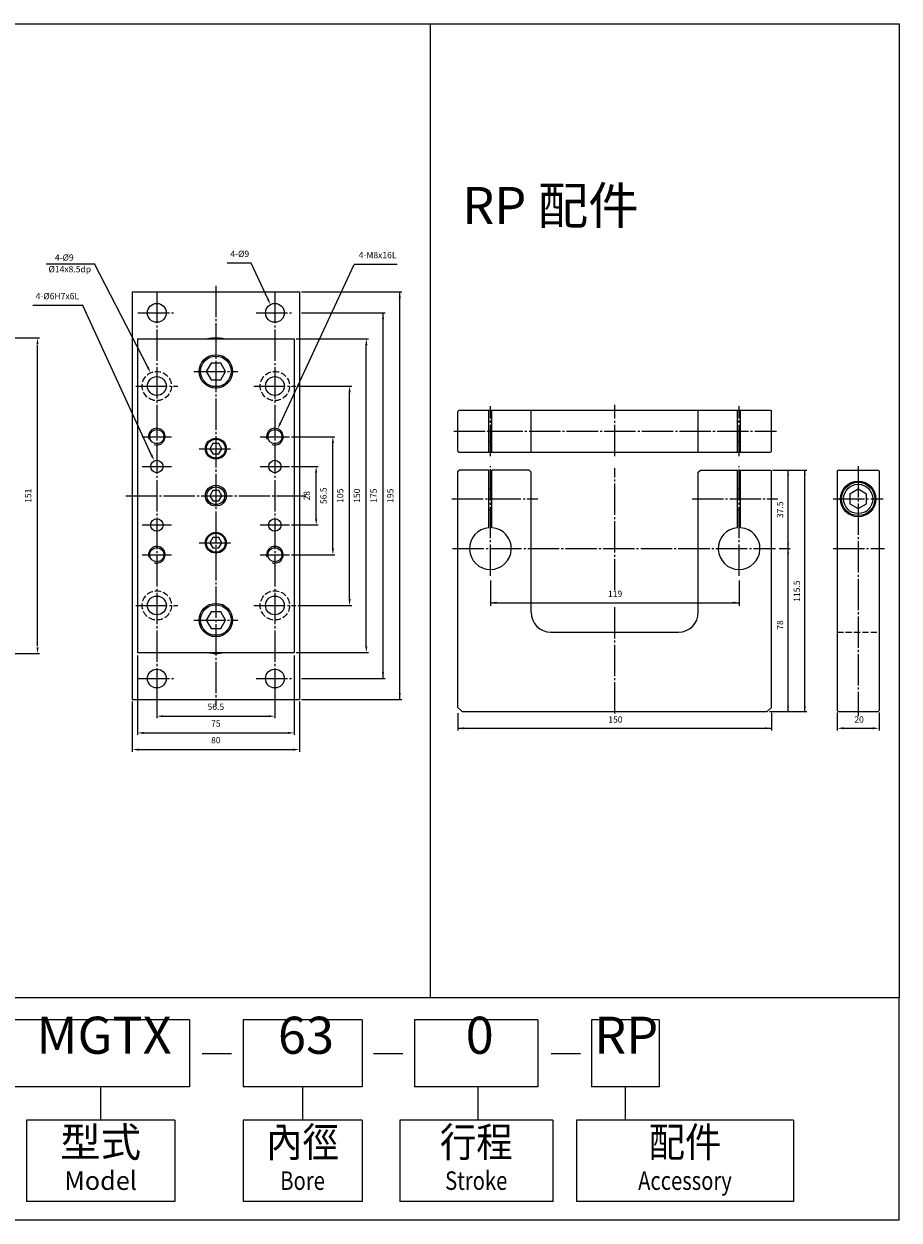
# Model space of a CAD drawing. Extents: x 30 to 835, y -19 to 553.
# Drawn here: x 416 to 835, y -19 to 553 of the extents above; entities that cross this region are included whole.
import ezdxf
from ezdxf.enums import TextEntityAlignment as Align

# ---------------------------------------------------------------- set-up
doc = ezdxf.new("R2010")
doc.units = 0
doc.header["$MEASUREMENT"] = 0
doc.linetypes.add('CENTER', pattern=[18, 15, -1, 1, -1])
doc.linetypes.add('HIDDEN', pattern=[4, 3, -1])
doc.layers.get('0').update_dxf_attribs({"linetype": 'CONTINUOUS'})
for name, color, linetype in [('CENTER', 1, 'CENTER'), ('DIM', 5, 'CONTINUOUS'), ('HIDDEN', 6, 'HIDDEN'), ('LOGO', 7, 'CONTINUOUS')]:
    doc.layers.add(name, color=color, linetype=linetype)
doc.styles.add('CHINESET', font='simplex.shx', dxfattribs={"bigfont": 'chineset.shx'})
doc.styles.add('ROMANS', font='ROMANS.SHX', dxfattribs={"bigfont": 'LMP'})
doc.styles.add('ROMANSS', font='ROMANSS.SHX', dxfattribs={"bigfont": 'LMP'})

msp = doc.modelspace()

# ---------------------------------------------------------------- linework, layer by layer
at = {"color": 4}
for p, q in [((30, 553.03), (835, 553.03)), ((610.63, 553.03), (610.63, 87)), ((835, 553.03), (835, 87)), ((835, 87), (30, 87))]:
    msp.add_line(p, q, dxfattribs=at)
for p, q in [((468.07, 424.75), (468.07, 229.75)), ((468.07, 424.75), (548.07, 424.75)), ((548.07, 424.75), (548.07, 229.75)), ((470.57, 402.25), (470.57, 252.25)), ((470.57, 402.25), (545.57, 402.25)), ((545.57, 402.25), (545.57, 252.25)), ((623.94, 367.63), (624.44, 368.13)), ((623.94, 348.63), (623.94, 367.63)), ((624.44, 368.13), (773.44, 368.13)), ((638.69, 348.13), (638.69, 368.13)), ((640.19, 348.13), (640.19, 368.13)), ((658.94, 348.13), (658.94, 368.13)), ((738.94, 348.13), (738.94, 368.13)), ((757.69, 348.13), (757.69, 368.13)), ((759.19, 348.13), (759.19, 368.13)), ((773.44, 368.13), (773.94, 367.63)), ((773.94, 348.63), (773.94, 367.63)), ((638.69, 363.13), (640.19, 363.13)), ((757.69, 363.13), (759.19, 363.13)), ((638.69, 353.13), (640.19, 353.13)), ((757.69, 353.13), (759.19, 353.13)), ((623.94, 348.63), (624.44, 348.13)), ((624.44, 348.13), (773.44, 348.13)), ((773.44, 348.13), (773.94, 348.63)), ((623.94, 338.96), (624.44, 339.46)), ((623.94, 225.96), (623.94, 338.96)), ((638.69, 339.46), (624.44, 339.46)), ((638.69, 311.94), (638.69, 339.46)), ((640.19, 311.94), (640.19, 339.46)), ((657.94, 339.46), (640.19, 339.46)), ((657.94, 339.46), (658.94, 338.46)), ((658.94, 271.46), (658.94, 338.46)), ((738.94, 338.46), (739.94, 339.46)), ((738.94, 271.46), (738.94, 338.46)), ((739.94, 339.46), (757.69, 339.46)), ((757.69, 311.94), (757.69, 339.46)), ((759.19, 339.46), (773.44, 339.46)), ((759.19, 311.94), (759.19, 339.46)), ((773.44, 339.46), (773.94, 338.96)), ((773.94, 225.96), (773.94, 338.96)), ((805.93, 339.46), (805.43, 338.96)), ((805.43, 338.96), (805.43, 224.46)), ((805.93, 339.46), (824.93, 339.46)), ((824.93, 339.46), (825.43, 338.96)), ((825.43, 338.96), (825.43, 224.46)), ((638.69, 330.71), (640.19, 330.71)), ((757.69, 330.71), (759.19, 330.71)), ((638.69, 320.71), (640.19, 320.71)), ((757.69, 320.71), (759.19, 320.71)), ((668.44, 261.96), (729.44, 261.96)), ((470.57, 252.25), (545.57, 252.25)), ((468.07, 229.75), (548.07, 229.75)), ((625.94, 223.96), (623.94, 225.96)), ((625.94, 223.96), (771.94, 223.96)), ((773.94, 225.96), (771.94, 223.96)), ((805.43, 224.46), (805.93, 223.96)), ((805.93, 223.96), (824.93, 223.96)), ((825.43, 224.46), (824.93, 223.96))]:
    msp.add_line(p, q)
for points in [[(505.76, 390.75), (503.45, 386.75), (505.76, 382.75), (510.38, 382.75), (512.69, 386.75), (510.38, 390.75)], [(506.62, 352.25), (505.18, 349.75), (506.62, 347.25), (509.51, 347.25), (510.95, 349.75), (509.51, 352.25)], [(506.62, 329.75), (505.18, 327.25), (506.62, 324.75), (509.51, 324.75), (510.95, 327.25), (509.51, 329.75)], [(819.43, 323.4), (819.43, 328.02), (815.43, 330.33), (811.43, 328.02), (811.43, 323.4), (815.43, 321.09)], [(506.62, 307.25), (505.18, 304.75), (506.62, 302.25), (509.51, 302.25), (510.95, 304.75), (509.51, 307.25)], [(505.76, 271.75), (503.45, 267.75), (505.76, 263.75), (510.38, 263.75), (512.69, 267.75), (510.38, 271.75)]]:
    msp.add_lwpolyline(points, close=True)
at = {"linetype": 'CONTINUOUS'}
for centre in [(479.82, 414.75), (536.32, 414.75), (479.82, 239.75), (536.32, 239.75)]:
    msp.add_circle(centre, 4.5, dxfattribs=at)
for centre, radius in [((508.07, 386.75), 8), ((508.07, 386.75), 7.31), ((479.82, 379.75), 4.5), ((536.32, 379.75), 4.5), ((479.82, 355.5), 3.4), ((536.32, 355.5), 3.4), ((508.07, 349.75), 5), ((508.07, 349.75), 4.54), ((479.82, 341.25), 3), ((536.32, 341.25), 3), ((508.07, 327.25), 5), ((815.43, 325.71), 8.5), ((815.43, 325.71), 8), ((815.43, 325.71), 7), ((508.07, 327.25), 4.25), ((479.82, 313.25), 3), ((536.32, 313.25), 3), ((508.07, 304.75), 5), ((508.07, 304.75), 4.54), ((479.82, 299), 3.4), ((536.32, 299), 3.4), ((479.82, 274.75), 4.5), ((508.07, 267.75), 8), ((508.07, 267.75), 7.31), ((536.32, 274.75), 4.5)]:
    msp.add_circle(centre, radius)
for centre, start, end in [((508.07, 386.75), 75.6385, 104.3615), ((508.07, 267.75), 255.6385, 284.3615)]:
    msp.add_arc(centre, 16, start, end, dxfattribs=at)
at = {"color": 2}
for centre in [(479.82, 355.5), (536.32, 355.5), (479.82, 299), (536.32, 299)]:
    msp.add_arc(centre, 4, 251.1896, 196.7581, dxfattribs=at)
for centre, radius, start, end in [((639.44, 301.96), 10, 94.3012, 85.6988), ((758.44, 301.96), 10, 94.3012, 85.6988), ((668.44, 271.46), 9.5, 180, 270), ((729.44, 271.46), 9.5, 270, 0)]:
    msp.add_arc(centre, radius, start, end)
at = {"layer": 'CENTER', "linetype": 'CENTER'}
for p, q in [((479.82, 424.75), (479.82, 229.75)), ((508.07, 427.75), (508.07, 226.75)), ((536.32, 424.75), (536.32, 229.75)), ((470.82, 414.75), (488.82, 414.75)), ((527.32, 414.75), (545.32, 414.75)), ((497.57, 386.75), (518.57, 386.75)), ((469.82, 379.75), (489.82, 379.75)), ((526.32, 379.75), (546.32, 379.75)), ((639.44, 346.13), (639.44, 370.13)), ((698.94, 346.13), (698.94, 370.76)), ((758.44, 346.13), (758.44, 370.13)), ((472.82, 355.5), (486.82, 355.5)), ((529.32, 355.5), (543.32, 355.5)), ((621.94, 358.13), (776.4, 358.13)), ((500.07, 349.75), (516.07, 349.75)), ((472.82, 341.25), (486.82, 341.25)), ((529.32, 341.25), (543.32, 341.25)), ((639.44, 288.96), (639.44, 341.35)), ((698.94, 282.04), (698.94, 340.46)), ((758.44, 288.96), (758.44, 341.35)), ((815.43, 341.46), (815.43, 221.71)), ((465.07, 327.25), (551.07, 327.25)), ((621.05, 325.71), (662.09, 325.71)), ((735.94, 325.71), (776.98, 325.71)), ((803.43, 325.71), (827.43, 325.71)), ((472.82, 313.25), (486.82, 313.25)), ((529.32, 313.25), (543.32, 313.25)), ((500.07, 304.75), (516.07, 304.75)), ((472.82, 299), (486.82, 299)), ((529.32, 299), (543.32, 299)), ((621.37, 301.96), (775.94, 301.96)), ((803.43, 301.96), (828.05, 301.96)), ((469.82, 274.75), (489.82, 274.75)), ((526.32, 274.75), (546.32, 274.75)), ((698.94, 222.96), (698.94, 274.53)), ((497.57, 267.75), (518.57, 267.75)), ((470.82, 239.75), (488.82, 239.75)), ((527.32, 239.75), (545.32, 239.75))]:
    msp.add_line(p, q, dxfattribs=at)
at = {"layer": 'DIM'}
for p, q in [((426.93, 438.21), (450, 438.21)), ((475.49, 388.76), (450, 438.21)), ((525, 438.48), (513.5, 438.48)), ((532.94, 421.44), (525, 438.48)), ((538.93, 361.98), (574.32, 437.91)), ((594.88, 437.91), (574.32, 437.91)), ((549.07, 424.75), (597.07, 424.75)), ((596.07, 229.75), (596.07, 424.75)), ((444.49, 418.29), (420.5, 418.29)), ((477.31, 346.7), (444.49, 418.29)), ((549.07, 414.75), (589.07, 414.75)), ((588.07, 239.75), (588.07, 414.75)), ((357.63, 402.75), (423.74, 402.75)), ((546.57, 402.25), (581.07, 402.25)), ((422.74, 255.25), (422.74, 399.25)), ((580.07, 255.25), (580.07, 399.25)), ((547.32, 379.75), (573.07, 379.75)), ((572.07, 277.75), (572.07, 376.75)), ((544.32, 355.5), (565.07, 355.5)), ((564.07, 302), (564.07, 352.5)), ((544.32, 341.25), (557.07, 341.25)), ((556.07, 316.25), (556.07, 338.25)), ((774.44, 339.46), (790.94, 339.46)), ((781.94, 223.96), (781.94, 339.46)), ((789.94, 223.96), (789.94, 339.46)), ((544.32, 313.25), (557.07, 313.25)), ((544.32, 299), (565.07, 299)), ((777.55, 301.96), (782.94, 301.96)), ((639.44, 286.68), (639.44, 274.62)), ((758.44, 286.74), (758.44, 274.63)), ((639.44, 276.04), (758.44, 276.04)), ((547.32, 274.75), (573.07, 274.75)), ((546.57, 252.25), (581.07, 252.25)), ((357.86, 251.75), (423.74, 251.75)), ((470.57, 250.77), (470.57, 212.75)), ((545.57, 250.77), (545.57, 212.75)), ((479.82, 244.25), (479.82, 220.75)), ((536.32, 244.25), (536.32, 220.75)), ((549.07, 239.75), (589.07, 239.75)), ((549.07, 229.75), (597.07, 229.75)), ((468.07, 228.75), (468.07, 204.75)), ((548.07, 228.75), (548.07, 204.75)), ((772.94, 223.96), (790.94, 223.96)), ((773.94, 223.34), (773.94, 214.96)), ((805.43, 223.46), (805.43, 214.96)), ((825.43, 223.46), (825.43, 214.96)), ((482.82, 221.75), (533.32, 221.75)), ((623.94, 223.22), (623.94, 214.96)), ((473.57, 213.75), (542.57, 213.75)), ((623.94, 215.96), (773.94, 215.96)), ((808.43, 215.96), (822.43, 215.96)), ((471.07, 205.75), (545.07, 205.75))]:
    msp.add_line(p, q, dxfattribs=at)
for points in [[(595.57, 421.75), (596.57, 421.75), (596.07, 424.75)], [(533.39, 421.65), (532.48, 421.23), (534.2, 418.72)], [(587.57, 411.75), (588.57, 411.75), (588.07, 414.75)], [(422.24, 399.75), (423.24, 399.75), (422.74, 402.75)], [(579.57, 399.25), (580.57, 399.25), (580.07, 402.25)], [(475.04, 388.53), (475.93, 388.99), (476.86, 386.09)], [(571.57, 376.75), (572.57, 376.75), (572.07, 379.75)], [(538.48, 362.19), (539.38, 361.77), (537.66, 359.26)], [(563.57, 352.5), (564.57, 352.5), (564.07, 355.5)], [(477.76, 346.9), (476.85, 346.49), (478.56, 343.97)], [(555.57, 338.25), (556.57, 338.25), (556.07, 341.25)], [(781.52, 336.96), (782.36, 336.96), (781.94, 339.46)], [(790.36, 336.96), (789.52, 336.96), (789.94, 339.46)], [(555.57, 316.25), (556.57, 316.25), (556.07, 313.25)], [(781.52, 304.46), (782.36, 304.46), (781.94, 301.96)], [(563.57, 302), (564.57, 302), (564.07, 299)], [(781.52, 299.46), (782.36, 299.46), (781.94, 301.96)], [(571.57, 277.75), (572.57, 277.75), (572.07, 274.75)], [(642.44, 276.54), (642.44, 275.54), (639.44, 276.04)], [(755.44, 276.54), (755.44, 275.54), (758.44, 276.04)], [(422.24, 254.75), (423.24, 254.75), (422.74, 251.75)], [(579.57, 255.25), (580.57, 255.25), (580.07, 252.25)], [(587.57, 242.75), (588.57, 242.75), (588.07, 239.75)], [(595.57, 232.75), (596.57, 232.75), (596.07, 229.75)], [(782.36, 226.46), (781.52, 226.46), (781.94, 223.96)], [(790.36, 226.46), (789.52, 226.46), (789.94, 223.96)], [(482.82, 222.25), (482.82, 221.25), (479.82, 221.75)], [(533.32, 222.25), (533.32, 221.25), (536.32, 221.75)], [(473.57, 214.25), (473.57, 213.25), (470.57, 213.75)], [(542.57, 214.25), (542.57, 213.25), (545.57, 213.75)], [(626.94, 216.46), (626.94, 215.46), (623.94, 215.96)], [(770.94, 216.46), (770.94, 215.46), (773.94, 215.96)], [(808.43, 215.46), (808.43, 216.46), (805.43, 215.96)], [(822.43, 215.46), (822.43, 216.46), (825.43, 215.96)], [(471.07, 206.25), (471.07, 205.25), (468.07, 205.75)], [(545.07, 206.25), (545.07, 205.25), (548.07, 205.75)]]:
    msp.add_solid(points, dxfattribs=at)
at = {"layer": 'HIDDEN', "linetype": 'HIDDEN'}
msp.add_line((805.43, 261.96), (825.43, 261.96), dxfattribs=at)
for centre in [(479.82, 379.75), (536.32, 379.75), (479.82, 274.75), (536.32, 274.75)]:
    msp.add_circle(centre, 7, dxfattribs=at)
at = {"layer": 'LOGO', "color": 1}
for p, q in [((835, 87), (30, 87)), ((835, -19.39), (835, 87)), ((835, -19.39), (30, -19.39))]:
    msp.add_line(p, q, dxfattribs=at)
at = {"layer": 'LOGO', "color": 6}
for p, q in [((495.49, 76.36), (410.38, 76.36)), ((495.49, 76.36), (495.49, 44.44)), ((578.03, 76.36), (521.09, 76.36)), ((521.09, 76.36), (521.09, 44.44)), ((578.03, 76.36), (578.03, 44.44)), ((662.21, 76.36), (603.14, 76.36)), ((603.14, 76.36), (603.14, 44.44)), ((662.21, 76.36), (662.21, 44.44)), ((687.83, 76.36), (687.83, 44.44)), ((720.13, 76.36), (687.83, 76.36)), ((720.13, 76.36), (720.13, 44.44)), ((495.49, 44.44), (410.38, 44.44)), ((452.94, 44.44), (452.94, 28.49)), ((578.03, 44.44), (521.09, 44.44)), ((549.56, 44.44), (549.56, 28.49)), ((662.21, 44.44), (603.14, 44.44)), ((633.43, 44.44), (633.43, 28.49)), ((720.13, 44.44), (687.83, 44.44)), ((703.98, 44.44), (703.98, 28.49)), ((488.4, 28.49), (417.48, 28.49)), ((417.48, 28.49), (417.48, -10.52)), ((488.4, 28.49), (488.4, -10.52)), ((578.03, 28.49), (521.09, 28.49)), ((521.09, 28.49), (521.09, -10.52)), ((578.03, 28.49), (578.03, -10.52)), ((669.3, 28.49), (596.04, 28.49)), ((596.04, 28.49), (596.04, -10.52)), ((669.3, 28.49), (669.3, -10.67)), ((784.41, 28.49), (680.68, 28.49)), ((680.68, 28.49), (680.68, -10.52)), ((784.41, 28.49), (784.41, -10.52)), ((488.4, -10.52), (417.48, -10.52)), ((578.03, -10.52), (521.09, -10.52)), ((669.3, -10.52), (596.04, -10.52)), ((784.41, -10.52), (680.68, -10.52))]:
    msp.add_line(p, q, dxfattribs=at)
at = {"layer": 'LOGO', "color": 7, "linetype": 'CONTINUOUS'}
for p, q in [((501.48, 60.29), (515.57, 60.29)), ((583.52, 60.29), (597.62, 60.29)), ((668.5, 60.29), (682.59, 60.29))]:
    msp.add_line(p, q, dxfattribs=at)

# ---------------------------------------------------------------- texts
at = {"layer": 'DIM', "style": 'ROMANSS'}
for s, p in [('4-%%c9', (431.05, 439.71)), ('%%c14x8.5dp', (428, 434.16))]:
    msp.add_text(s, height=3, dxfattribs=at).set_placement(p)
for s, p in [('4-%%c9', (524, 441.48)), ('4-M8x16L', (594.52, 440.91)), ('4-%%c6H7x6L', (442.63, 421.29))]:
    msp.add_text(s, height=3, dxfattribs=at).set_placement(p, align=Align.RIGHT)
at = {"layer": 'DIM'}
for s, style, p in [('151', 'ROMANSS', (419.74, 327.25)), ('28', 'ROMANSS', (553.07, 327.25)), ('56.5', 'ROMANSS', (561.07, 327.25)), ('105', 'ROMANSS', (569.07, 327.25)), ('150', 'ROMANSS', (577.07, 327.25)), ('175', 'ROMANSS', (585.07, 327.25)), ('195', 'ROMANSS', (593.07, 327.25)), ('37.5', 'ROMANS', (779.54, 320.51)), ('115.5', 'ROMANS', (787.54, 281.59)), ('78', 'ROMANS', (779.54, 265.39))]:
    msp.add_text(s, height=3, rotation=90, dxfattribs=dict(at, style=style)).set_placement(p, align=Align.CENTER)
for s, style, p in [('119', 'ROMANS', (699.11, 278.81)), ('56.5', 'ROMANSS', (508.07, 224.75)), ('75', 'ROMANSS', (508.07, 216.75)), ('150', 'ROMANS', (699.27, 218.66)), ('20', 'ROMANS', (815.84, 218.66)), ('80', 'ROMANSS', (508.07, 208.75))]:
    msp.add_text(s, height=3, dxfattribs=dict(at, style=style)).set_placement(p, align=Align.CENTER)
at = {"layer": 'LOGO', "color": 7, "linetype": 'CONTINUOUS', "style": 'CHINESET'}
for s, height, p in [('RP 配件', 17.731, (668.2, 457.27)), ('MGTX', 17.731, (454.59, 60.2)), ('63', 17.731, (551.21, 60.2)), ('0', 17.73, (634.33, 60.2)), ('RP', 17.731, (704.42, 60.2))]:
    msp.add_text(s, height=height, dxfattribs=at).set_placement(p, align=Align.CENTER)
at = {"layer": 'LOGO', "color": 6, "style": 'CHINESET'}
msp.add_text('型式', height=14.185, dxfattribs=at).set_placement((452.94, 16.07), align=Align.MIDDLE)
at = {"layer": 'LOGO', "color": 6, "style": 'CHINESET', "width": 0.9}
for s, p in [('內徑', (549.56, 16.07)), ('行程', (632.67, 16.07)), ('配件', (732.55, 16.07))]:
    msp.add_text(s, height=14.185, dxfattribs=at).set_placement(p, align=Align.MIDDLE)
at = {"layer": 'LOGO', "color": 6, "linetype": 'CONTINUOUS', "style": 'CHINESET'}
msp.add_text('Model', height=8.866, dxfattribs=at).set_placement((452.94, -1.66), align=Align.MIDDLE)
at = {"layer": 'LOGO', "color": 6, "linetype": 'CONTINUOUS', "style": 'CHINESET', "width": 0.8}
for s, p in [('Bore', (549.56, -1.66)), ('Stroke', (632.67, -1.66)), ('Accessory', (732.55, -1.66))]:
    msp.add_text(s, height=8.866, dxfattribs=at).set_placement(p, align=Align.MIDDLE)

doc.saveas('drawing.dxf')
